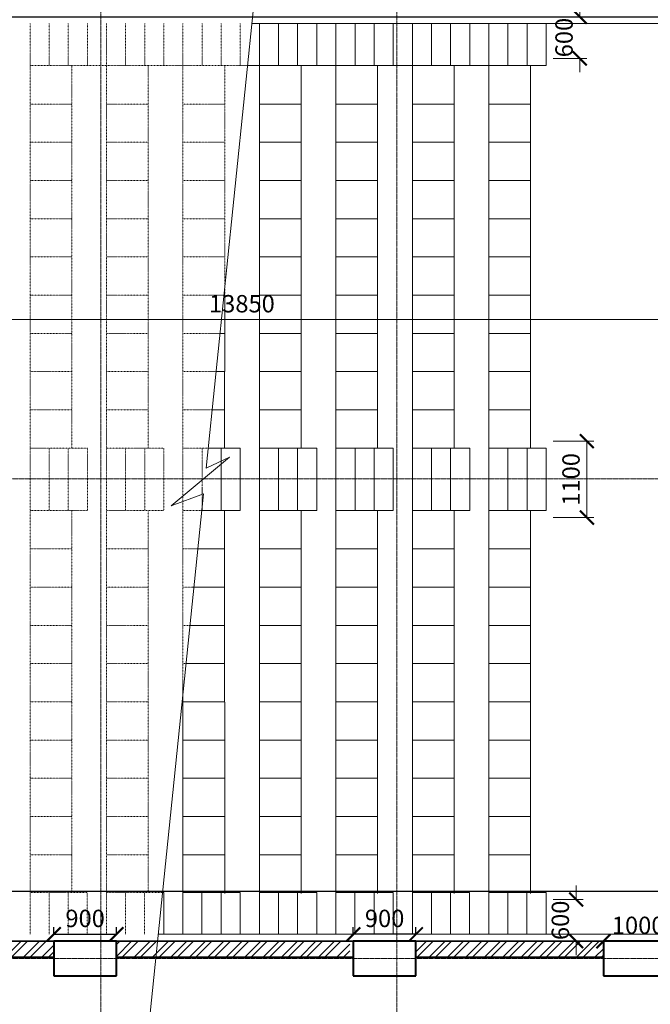
# Model space of a CAD drawing. Units: millimetres. Extents: x 12997793 to 19471212, y -648609 to 21324034.
# Drawn here: x 18039415 to 18048486, y 1263749 to 1277914 of the extents above; entities that cross this region are included whole.
import ezdxf

# ---------------------------------------------------------------- set-up
doc = ezdxf.new("R2010")
doc.units = ezdxf.units.MM
doc.header["$MEASUREMENT"] = 0
doc.header["$PDMODE"] = 34
for name, pattern in [('ACAD_ISO03W100', [30, 12, -18]), ('CENTER', [50.8, 31.75, -6.35, 6.35, -6.35]), ('DASHED', [19.05, 12.7, -6.35])]:
    doc.linetypes.add(name, pattern=pattern)
doc.layers.get('0').update_dxf_attribs({"lineweight": 25})
doc.layers.get('Defpoints').update_dxf_attribs({"lineweight": 25})
for name, color, linetype, lineweight in [('Annotations', 252, 'Continuous', 13), ('base', 24, 'Continuous', 20), ('center line', 8, 'Continuous', 9), ('col st new', 210, 'Continuous', 40), ('DIMENSION', 66, 'Continuous', 13), ('HATCH', 252, 'Continuous', 9), ('Hidden', 253, 'ACAD_ISO03W100', 9), ('panelles', 125, 'Continuous', 9), ('wall', 7, 'Continuous', 35)]:
    doc.layers.add(name, color=color, linetype=linetype, lineweight=lineweight)
doc.styles.add('ARIAL', font='ARIALN.TTF')
doc.dimstyles.new('DIM 100', dxfattribs={"dimscale": 100, "dimtxt": 2.5, "dimasz": 2, "dimexe": 1, "dimexo": 1, "dimgap": 1, "dimtad": 1, "dimdec": 0, "dimzin": 0, "dimdsep": 46, "dimtxsty": 'ARIAL', "dimblk": 'ARCHTICK', "dimcen": 0.09, "dimclrd": 256, "dimclre": 256, "dimclrt": 256, "dimadec": 0, "dimazin": 0, "dimtfac": 1, "dimtdec": 0, "dimtix": 1, "dimtofl": 0, "dimtmove": 1, "dimatfit": 3, "dimfxl": 1, "dimtolj": 1, "dimtzin": 0, "dimlwd": -1, "dimlwe": -1, "dimarcsym": 0})

# ---------------------------------------------------------------- blocks, each defined once
blk = doc.blocks.new('_ArchTick')
at = {"color": 0, "linetype": 'ByBlock', "const_width": 0.15}
blk.add_lwpolyline([(-0.5, -0.5), (0.5, 0.5)], dxfattribs=at)
blk = doc.blocks.new('*D226')
at = {"layer": 'Defpoints', "color": 0, "transparency": 16777216}
for p in [(18035686, 1273600), (18049536, 1272457), (18035686, 1272032)]:
    blk.add_point(p, dxfattribs=at)
at = {"layer": 'DIMENSION', "transparency": 16777216}
for p, q in [((18035686, 1272132), (18035686, 1273700)), ((18049536, 1273600), (18035686, 1273600)), ((18049536, 1272557), (18049536, 1273700))]:
    blk.add_line(p, q, dxfattribs=at)
at = {"layer": 'DIMENSION', "transparency": 16777216, "xscale": 200, "yscale": 200, "zscale": 200, "rotation": 180}
blk.add_blockref('_ArchTick', (18035686, 1273600), dxfattribs=at)
at = {"layer": 'DIMENSION', "transparency": 16777216, "xscale": 200, "yscale": 200, "zscale": 200}
blk.add_blockref('_ArchTick', (18049536, 1273600), dxfattribs=at)
at = {"layer": 'DIMENSION', "transparency": 16777216, "insert": (18042611, 1273828), "char_height": 250, "attachment_point": 5, "style": 'ARIAL'}
blk.add_mtext('\\A1;13850', dxfattribs=at)
blk = doc.blocks.new('li c')
at = {"layer": 'center line', "linetype": 'CENTER', "ltscale": 0.3}
for p, q in [((16489, -6641), (16489, -32480)), ((20746, -7392, 0), (20746, -32395, 0)), ((-4641, -18282), (56475, -18282)), ((-4641, -25182, 0), (56475, -25182, 0))]:
    blk.add_line(p, q, dxfattribs=at)
blk = doc.blocks.new('*D286')
at = {"layer": 'Defpoints', "color": 0, "transparency": 16777216}
for p in [(18046988, 1277957, 0), (18047472, 1277957), (18046988, 1277357)]:
    blk.add_point(p, dxfattribs=at)
at = {"layer": 'DIMENSION', "transparency": 16777216}
for p, q in [((18047472, 1277957), (18047472, 1278157)), ((18047088, 1277957), (18047572, 1277957)), ((18047088, 1277357), (18047572, 1277357)), ((18047472, 1277357), (18047472, 1277157))]:
    blk.add_line(p, q, dxfattribs=at)
at = {"layer": 'DIMENSION', "transparency": 16777216, "xscale": 200, "yscale": 200, "zscale": 200}
for p, rotation in [((18047472, 1277957), 270), ((18047472, 1277357), 90)]:
    blk.add_blockref('_ArchTick', p, dxfattribs=dict(at, rotation=rotation))
at = {"layer": 'DIMENSION', "transparency": 16777216, "insert": (18047245, 1277657), "char_height": 250, "attachment_point": 5, "rotation": 90, "style": 'ARIAL'}
blk.add_mtext('\\A1;600', dxfattribs=at)
blk = doc.blocks.new('*D287')
at = {"layer": 'Defpoints', "color": 0, "transparency": 16777216}
for p in [(18046988, 1271851, 0), (18047573, 1271851), (18046988, 1270751, 0)]:
    blk.add_point(p, dxfattribs=at)
at = {"layer": 'DIMENSION', "transparency": 16777216}
for p, q in [((18047088, 1271851), (18047673, 1271851)), ((18047573, 1270751), (18047573, 1271851)), ((18047088, 1270751), (18047673, 1270751))]:
    blk.add_line(p, q, dxfattribs=at)
at = {"layer": 'DIMENSION', "transparency": 16777216, "xscale": 200, "yscale": 200, "zscale": 200}
for p, rotation in [((18047573, 1271851), 90), ((18047573, 1270751), 270)]:
    blk.add_blockref('_ArchTick', p, dxfattribs=dict(at, rotation=rotation))
at = {"layer": 'DIMENSION', "transparency": 16777216, "insert": (18047345, 1271301), "char_height": 250, "attachment_point": 5, "rotation": 90, "style": 'ARIAL'}
blk.add_mtext('\\A1;1100', dxfattribs=at)
blk = doc.blocks.new('*D288')
at = {"layer": 'Defpoints', "color": 0, "transparency": 16777216}
for p in [(18046987, 1265257, -421166), (18046968, 1264657, -5179), (18047420, 1264657)]:
    blk.add_point(p, dxfattribs=at)
at = {"layer": 'DIMENSION', "transparency": 16777216}
for p, q in [((18047420, 1265257), (18047420, 1265457)), ((18047087, 1265257), (18047520, 1265257)), ((18047068, 1264657), (18047520, 1264657)), ((18047420, 1264657), (18047420, 1264457))]:
    blk.add_line(p, q, dxfattribs=at)
at = {"layer": 'DIMENSION', "transparency": 16777216, "xscale": 200, "yscale": 200, "zscale": 200}
for p, rotation in [((18047420, 1265257), 270), ((18047420, 1264657), 90)]:
    blk.add_blockref('_ArchTick', p, dxfattribs=dict(at, rotation=rotation))
at = {"layer": 'DIMENSION', "transparency": 16777216, "insert": (18047192, 1264957), "char_height": 250, "attachment_point": 5, "rotation": 90, "style": 'ARIAL'}
blk.add_mtext('\\A1;600', dxfattribs=at)
blk = doc.blocks.new('A$C760E168B')
at = {"layer": 'col st new', "color": 6}
for p, q in [((23893, 15842, 421128), (22993, 15842, 421128)), ((22993, 15842, 421128), (22993, 15342, 421128)), ((23893, 15342, 421128), (23893, 15842, 421128)), ((28200, 15842, 421128), (27300, 15842, 421128)), ((27300, 15842, 421128), (27300, 15342, 421128)), ((28200, 15342, 421128), (28200, 15842, 421128)), ((31897, 15842, 421128), (30897, 15842, 421128)), ((30897, 15842, 421128), (30897, 15342, 421128)), ((22993, 15342, 421128), (23893, 15342, 421128)), ((27300, 15342, 421128), (28200, 15342, 421128)), ((30897, 15342, 421128), (31897, 15342, 421128))]:
    blk.add_line(p, q, dxfattribs=at)
blk = doc.blocks.new('*D456')
at = {"transparency": 16777216}
for p, q in [((18036586, 1264557), (18036586, 1262493)), ((18070936, 1264557), (18070936, 1262493)), ((18036586, 1262593), (18070936, 1262593))]:
    blk.add_line(p, q, dxfattribs=at)
at = {"layer": 'Defpoints', "color": 0, "transparency": 16777216}
for p in [(18036586, 1264657, 0), (18070936, 1264657, 0), (18070936, 1262593)]:
    blk.add_point(p, dxfattribs=at)
at = {"transparency": 16777216, "xscale": 200, "yscale": 200, "zscale": 200, "rotation": 180}
blk.add_blockref('_ArchTick', (18036586, 1262593), dxfattribs=at)
at = {"transparency": 16777216, "xscale": 200, "yscale": 200, "zscale": 200}
blk.add_blockref('_ArchTick', (18070936, 1262593), dxfattribs=at)
at = {"transparency": 16777216, "insert": (18053761, 1262820), "char_height": 250, "attachment_point": 5, "style": 'ARIAL'}
blk.add_mtext('\\A1;34350', dxfattribs=at)
blk = doc.blocks.new('*D461')
at = {"transparency": 16777216}
blk.add_line((18048811, 1264657), (18047811, 1264657), dxfattribs=at)
at = {"layer": 'Defpoints', "color": 0, "transparency": 16777216}
for p in [(18047811, 1264657, 0), (18047811, 1264657), (18048811, 1264657, 0)]:
    blk.add_point(p, dxfattribs=at)
at = {"transparency": 16777216, "xscale": 200, "yscale": 200, "zscale": 200, "rotation": 180}
blk.add_blockref('_ArchTick', (18047811, 1264657), dxfattribs=at)
at = {"transparency": 16777216, "xscale": 200, "yscale": 200, "zscale": 200}
blk.add_blockref('_ArchTick', (18048811, 1264657), dxfattribs=at)
at = {"transparency": 16777216, "insert": (18048311, 1264885), "char_height": 250, "attachment_point": 5, "style": 'ARIAL'}
blk.add_mtext('\\A1;1000', dxfattribs=at)
blk = doc.blocks.new('*D462')
at = {"transparency": 16777216}
for p, q in [((18044214, 1264757), (18044214, 1264857)), ((18045114, 1264757), (18045114, 1264857)), ((18045114, 1264757), (18044214, 1264757))]:
    blk.add_line(p, q, dxfattribs=at)
at = {"layer": 'Defpoints', "color": 0, "transparency": 16777216}
for p in [(18044214, 1264757), (18044214, 1264657, 0), (18045114, 1264657, 0)]:
    blk.add_point(p, dxfattribs=at)
at = {"transparency": 16777216, "xscale": 200, "yscale": 200, "zscale": 200, "rotation": 180}
blk.add_blockref('_ArchTick', (18044214, 1264757), dxfattribs=at)
at = {"transparency": 16777216, "xscale": 200, "yscale": 200, "zscale": 200}
blk.add_blockref('_ArchTick', (18045114, 1264757), dxfattribs=at)
at = {"transparency": 16777216, "insert": (18044664, 1264985), "char_height": 250, "attachment_point": 5, "style": 'ARIAL'}
blk.add_mtext('\\A1;900', dxfattribs=at)
blk = doc.blocks.new('*D463')
at = {"transparency": 16777216}
for p, q in [((18039906, 1264757), (18039906, 1264857)), ((18040806, 1264757), (18040806, 1264857)), ((18039906, 1264757), (18040806, 1264757))]:
    blk.add_line(p, q, dxfattribs=at)
at = {"layer": 'Defpoints', "color": 0, "transparency": 16777216}
for p in [(18039906, 1264657, 0), (18040806, 1264757), (18040806, 1264657, 0)]:
    blk.add_point(p, dxfattribs=at)
at = {"transparency": 16777216, "xscale": 200, "yscale": 200, "zscale": 200, "rotation": 180}
blk.add_blockref('_ArchTick', (18039906, 1264757), dxfattribs=at)
at = {"transparency": 16777216, "xscale": 200, "yscale": 200, "zscale": 200}
blk.add_blockref('_ArchTick', (18040806, 1264757), dxfattribs=at)
at = {"transparency": 16777216, "insert": (18040356, 1264985), "char_height": 250, "attachment_point": 5, "style": 'ARIAL'}
blk.add_mtext('\\A1;900', dxfattribs=at)
blk = doc.blocks.new('*D552')
at = {"transparency": 16777216}
for p, q in [((18035686, 1264757), (18035686, 1265477)), ((18035686, 1265377), (18071606, 1265377)), ((18071606, 1264757), (18071606, 1265477))]:
    blk.add_line(p, q, dxfattribs=at)
at = {"layer": 'Defpoints', "color": 0, "transparency": 16777216}
for p in [(18071606, 1265377), (18035686, 1264657), (18071606, 1264657)]:
    blk.add_point(p, dxfattribs=at)
at = {"transparency": 16777216, "xscale": 200, "yscale": 200, "zscale": 200, "rotation": 180}
blk.add_blockref('_ArchTick', (18035686, 1265377), dxfattribs=at)
at = {"transparency": 16777216, "xscale": 200, "yscale": 200, "zscale": 200}
blk.add_blockref('_ArchTick', (18071606, 1265377), dxfattribs=at)
at = {"transparency": 16777216, "insert": (18053646, 1265605), "char_height": 250, "attachment_point": 5, "style": 'ARIAL'}
blk.add_mtext('\\A1;35920', dxfattribs=at)

msp = doc.modelspace()

# ---------------------------------------------------------------- hatches: boundary and pattern name
at = {"layer": 'HATCH'}
h = msp.add_hatch(dxfattribs=at)
h.set_pattern_fill('STEEL,_O', color=256, scale=1500)
h.set_pattern_definition([(45, (0, 0), (-132.5825215, 132.5825215), []), (45, (0, 93.75), (-132.5825215, 132.5825215), [])])
h.paths.add_polyline_path([(18047810.7, 1264657.1), (18045114, 1264657.1), (18045114, 1264427.1), (18047810.7, 1264427.1)])
h.paths.add_polyline_path([(18039906.2, 1264657.1), (18036585.7, 1264657.1), (18036585.7, 1264427.1), (18039906.2, 1264427.1)])
h.paths.add_polyline_path([(18044163.1, 1264657.1), (18040806.2, 1264657.1), (18040806.2, 1264427.1), (18044163.1, 1264427.1)])
h.paths.add_polyline_path([(18058760.7, 1264657.1), (18054210.7, 1264657.1), (18054210.7, 1264427.1), (18058760.7, 1264427.1)])
h.paths.add_polyline_path([(18062459.4, 1264657.1), (18059660.7, 1264657.1), (18059660.7, 1264427.1), (18062459.4, 1264427.1)])
h.paths.add_polyline_path([(18066716.4, 1264657.1), (18063359.4, 1264657.1), (18063359.4, 1264427.1), (18066716.4, 1264427.1)])
h.paths.add_polyline_path([(18048810.7, 1264657.1), (18048810.7, 1264427.1), (18053310.7, 1264427.1), (18053310.7, 1264657.1)])
h.paths.add_polyline_path([(18032685.7, 1264427.1), (18032685.7, 1264657.1), (18029573.2, 1264657.1), (18029627.6, 1264427.1)])

# ---------------------------------------------------------------- linework, layer by layer
at = {"elevation": 0}
msp.add_lwpolyline([(18048810.7, 1264157.1), (18047810.7, 1264157.1), (18047810.7, 1264427.1), (18045114, 1264427.1), (18045114, 1264157.1), (18044214, 1264157.1), (18044214, 1264427.1), (18040806.2, 1264427.1), (18040806.1, 1264157.1), (18039906.1, 1264157.1), (18039905.2, 1264427.1), (18036585.7, 1264427.1), (18036585.7, 1264157.1), (18035685.7, 1264157.1), (18032685.7, 1264157.1), (18032685.7, 1265057.1), (18033185.7, 1265057.1), (18033185.7, 1270857.1), (18032685.7, 1270857.1), (18032685.7, 1271757.1), (18033185.7, 1271757.1), (18033185.7, 1277557.1), (18032685.7, 1277557.1), (18032685.7, 1278457.1)], dxfattribs=at)
at = {"color": 0}
msp.add_lwpolyline([(18035685.7, 1277957.1), (18071605.8, 1277957.1), (18071605.8, 1271757.1), (18071335.8, 1271757.1), (18071335.8, 1270857.1), (18071605.8, 1270857.1), (18071605.8, 1264657.1), (18035685.7, 1264657.1), (18035685.7, 1270857.1), (18036185.7, 1270857.1), (18036185.7, 1271757.1), (18035685.7, 1271757.1), (18035685.7, 1277957.1)], dxfattribs=at)
at = {"color": 1, "elevation": 0}
msp.add_lwpolyline([(18030479.7, 1259647.2), (18029436, 1264064), (18029698.7, 1264126.1), (18029627.6, 1264427.1), (18032685.7, 1264427.1), (18032685.7, 1264157.1), (18036585.7, 1264157.1), (18036585.7, 1264427.1), (18039905.2, 1264427.1), (18039906.1, 1264157.1), (18040806.1, 1264157.1), (18040806.2, 1264427.1), (18044214, 1264427.1), (18044214, 1264157.1), (18045114, 1264157.1), (18045114, 1264427.1), (18047810.7, 1264427.1), (18047810.7, 1264157.1), (18048810.7, 1264157.1)], dxfattribs=at)
at = {"layer": 'Annotations'}
for p, q in [((18042863.2, 1278922.4, -421166.8), (18042097.2, 1271459.8, -222184.6)), ((18042431.7, 1271619), (18041592.7, 1270921)), ((18042097.2, 1271459.8, 0), (18042431.7, 1271619)), ((18042059.4, 1271091.2, -212357.5), (18041242, 1263127)), ((18041592.7, 1270921), (18042059.4, 1271091.2))]:
    msp.add_line(p, q, dxfattribs=at)
at = {"layer": 'base', "linetype": 'ByBlock', "ltscale": 0.5, "extrusion": (-3.08487e-07, -6.69735e-07, 1)}
for p, q in [((18043138.2, 1277857.1), (18043138.2, 1277256.8)), ((18043413.2, 1277857.1), (18043413.2, 1277256.8)), ((18043688.2, 1277857.1), (18043688.2, 1277256.8)), ((18044788.2, 1277857.1), (18044788.2, 1277256.8)), ((18045338.2, 1277857.1), (18045338.2, 1277256.8)), ((18045613.2, 1277857.1), (18045613.2, 1277256.8)), ((18045613.2, 1277857.1), (18045613.2, 1277256.8)), ((18045888.2, 1277857.1), (18045888.2, 1277256.8)), ((18046438.2, 1277857.1), (18046438.2, 1277256.8)), ((18046713.2, 1277857.1), (18046713.2, 1277256.8)), ((18046988.2, 1277857.1), (18046988.2, 1277256.8)), ((18042702.5, 1277256.8), (18046988.2, 1277256.8)), ((18043463.1, 1271750.8), (18043463.2, 1277256.8)), ((18044563.1, 1271750.5, -421205.6), (18044563.2, 1277256.5, -421205.6)), ((18045663.1, 1271750.5, -421205.6), (18045663.2, 1277256.5, -421205.6)), ((18046763.1, 1271750.8), (18046763.2, 1277256.8)), ((18042863.2, 1276700.8), (18043463.2, 1276700.8)), ((18043963.2, 1276700.5, -421205.6), (18044563.2, 1276700.5, -421205.6)), ((18045063.2, 1276700.5, -421205.6), (18045663.2, 1276700.5, -421205.6)), ((18046163.2, 1276700.8), (18046763.2, 1276700.8)), ((18042863.2, 1276150.8), (18043463.2, 1276150.8)), ((18043963.2, 1276150.5, -421205.6), (18044563.2, 1276150.5, -421205.6)), ((18045063.2, 1276150.5, -421205.6), (18045663.2, 1276150.5, -421205.6)), ((18046163.2, 1276150.8), (18046763.2, 1276150.8)), ((18042863.2, 1275600.8), (18043463.2, 1275600.8)), ((18043963.2, 1275600.5, -421205.6), (18044563.2, 1275600.5, -421205.6)), ((18045063.2, 1275600.5, -421205.6), (18045663.2, 1275600.5, -421205.6)), ((18046163.2, 1275600.8), (18046763.2, 1275600.8)), ((18042863.2, 1275050.8), (18043463.2, 1275050.8)), ((18043963.2, 1275050.5, -421205.6), (18044563.2, 1275050.5, -421205.6)), ((18045063.2, 1275050.5, -421205.6), (18045663.2, 1275050.5, -421205.6)), ((18046163.2, 1275050.8), (18046763.2, 1275050.8)), ((18042863.2, 1274500.8), (18043463.2, 1274500.8)), ((18043963.2, 1274500.5, -421205.6), (18044563.2, 1274500.5, -421205.6)), ((18045063.2, 1274500.5, -421205.6), (18045663.2, 1274500.5, -421205.6)), ((18046163.2, 1274500.8), (18046763.2, 1274500.8)), ((18042363.1, 1271750.7), (18042363.2, 1273950.8)), ((18042863.2, 1273950.8), (18043463.2, 1273950.8)), ((18043963.2, 1273950.5, -421205.6), (18044563.2, 1273950.5, -421205.6)), ((18045063.2, 1273950.5, -421205.6), (18045663.2, 1273950.5, -421205.6)), ((18046163.2, 1273950.8), (18046763.2, 1273950.8)), ((18042306.7, 1273400.8), (18042363.2, 1273400.8)), ((18042863.2, 1273400.8), (18043463.2, 1273400.8)), ((18043963.1, 1273400.5, -421205.6), (18044563.1, 1273400.5, -421205.6)), ((18045063.1, 1273400.5, -421205.6), (18045663.1, 1273400.5, -421205.6)), ((18046163.1, 1273400.8), (18046763.1, 1273400.8)), ((18042313.2, 1271750.7, 0), (18042313.2, 1270850.7, 0)), ((18042588.2, 1271750.7, 0), (18042588.2, 1270850.7, 0)), ((18043138.2, 1271750.7, 0), (18043138.2, 1270850.7, 0)), ((18043413.2, 1271750.7, 0), (18043413.2, 1270850.7, 0)), ((18043688.2, 1271750.7, 0), (18043688.2, 1270850.7, 0)), ((18044788.2, 1271750.7, 0), (18044788.2, 1270850.7, 0)), ((18045338.2, 1271750.7, 0), (18045338.2, 1270850.7, 0)), ((18045613.2, 1271750.7, 0), (18045613.2, 1270850.7, 0)), ((18045888.2, 1271750.7, 0), (18045888.2, 1270850.7, 0)), ((18046438.2, 1271750.7, 0), (18046438.2, 1270850.8, 0)), ((18046713.2, 1271750.7, 0), (18046713.2, 1270850.8, 0)), ((18046988.2, 1271750.7, 0), (18046988.2, 1270850.8, 0)), ((18042038.2, 1271191.6, 0), (18042038.2, 1271083.5, 0)), ((18042038.2, 1270884.3, 0), (18042038.2, 1270850.7, 0))]:
    msp.add_line(p, q, dxfattribs=at)
at = {"layer": 'base', "linetype": 'ByBlock', "ltscale": 0.5, "extrusion": (1.71823e-06, 5.5049e-06, 1)}
for p, q in [((18044238.2, 1277857.1), (18044238.2, 1277256.8)), ((18044513.2, 1277857.1), (18044513.2, 1277256.8)), ((18044238.2, 1271750.7, 0), (18044238.2, 1270850.7, 0)), ((18044513.2, 1271750.7, 0), (18044513.2, 1270850.7, 0))]:
    msp.add_line(p, q, dxfattribs=at)
at = {"layer": 'base'}
for p, q in [((18042363.1, 1272850.7), (18042250.3, 1272850.7)), ((18043463.1, 1272850.8), (18042863.1, 1272850.8)), ((18044563.1, 1272850.5, -421205.6), (18043963.1, 1272850.5, -421205.6)), ((18045663.1, 1272850.5, -421205.6), (18045063.1, 1272850.5, -421205.6)), ((18046763.1, 1272850.8), (18046163.1, 1272850.8)), ((18042363.1, 1272300.7), (18042193.8, 1272300.7)), ((18043463.1, 1272300.8), (18042863.1, 1272300.8)), ((18044563.1, 1272300.5, -421205.6), (18043963.1, 1272300.5, -421205.6)), ((18045663.1, 1272300.5, -421205.6), (18045063.1, 1272300.5, -421205.6)), ((18046763.1, 1272300.8), (18046163.1, 1272300.8)), ((18042588.2, 1271750.8, 0), (18042137.4, 1271750.8, 0)), ((18043688.2, 1271750.8, 0), (18042863.1, 1271750.8, 0)), ((18042863.1, 1271750.7, 0), (18042863.2, 1270850.7, 0)), ((18044788.2, 1271750.8, 0), (18043963.1, 1271750.8, 0)), ((18043963.1, 1271750.7, 0), (18043963.2, 1270850.7, 0)), ((18045888.2, 1271750.8, 0), (18045063.1, 1271750.8, 0)), ((18045063.1, 1271750.7, 0), (18045063.2, 1270850.7, 0)), ((18046988.2, 1271750.8), (18046163.1, 1271750.8)), ((18046163.1, 1271750.7, 0), (18046163.1, 1270850.7, 0)), ((18042863.1, 1270850.7, 0), (18043688.2, 1270850.7, 0)), ((18043963.1, 1270850.7, 0), (18044788.2, 1270850.7, 0)), ((18045063.1, 1270850.7, 0), (18045888.2, 1270850.7, 0)), ((18046163.1, 1270850.7, 0), (18046988.2, 1270850.8, 0)), ((18042363.1, 1270300.7), (18041968, 1270300.7)), ((18043463.1, 1270300.7), (18042863.1, 1270300.7)), ((18044563.1, 1270301, -421205.6), (18043963.1, 1270301, -421205.6)), ((18045663.1, 1270301, -421205.6), (18045063.1, 1270301, -421205.6)), ((18046763.1, 1270300.7), (18046163.1, 1270300.7)), ((18042363.1, 1269750.7), (18041911.6, 1269750.7)), ((18043463.1, 1269750.7), (18042863.1, 1269750.7)), ((18044563.1, 1269751, -421205.6), (18043963.1, 1269751, -421205.6)), ((18045663.1, 1269751, -421205.6), (18045063.1, 1269751, -421205.6)), ((18046763.1, 1269750.7), (18046163.1, 1269750.7))]:
    msp.add_line(p, q, dxfattribs=at)
at = {"layer": 'base', "linetype": 'ByBlock', "ltscale": 0.5, "extrusion": (-3.08487e-07, 6.69735e-07, 1)}
for p, q in [((18042024.5, 1270850.7, 0), (18042588.2, 1270850.7, 0)), ((18042363.1, 1270850.7), (18042363.2, 1265344.7)), ((18042863.1, 1270850.7, 0), (18043463.1, 1270850.7, 0)), ((18042863.1, 1270850.7, 0), (18043463.1, 1270850.7, 0)), ((18043463.1, 1270850.7), (18043463.2, 1265344.7)), ((18043963.1, 1270850.7, 0), (18044563.1, 1270850.7, 0)), ((18043963.1, 1270850.7, 0), (18044563.1, 1270850.7, 0)), ((18044563.1, 1270851, -421205.6), (18044563.2, 1265345, -421205.6)), ((18045063.1, 1270850.7, 0), (18045663.1, 1270850.7, 0)), ((18045063.1, 1270850.7, 0), (18045663.1, 1270850.7, 0)), ((18045663.1, 1270851, -421205.6), (18045663.2, 1265345, -421205.6)), ((18046163.1, 1270850.7, 0), (18046763.1, 1270850.8, 0)), ((18046163.1, 1270850.7, 0), (18046763.1, 1270850.8, 0)), ((18046763.1, 1270850.7), (18046763.2, 1265344.7)), ((18041855.1, 1269200.7), (18042363.2, 1269200.7)), ((18042863.2, 1269200.7), (18043463.2, 1269200.7)), ((18043963.1, 1269201, -421205.6), (18044563.1, 1269201, -421205.6)), ((18045063.1, 1269201, -421205.6), (18045663.1, 1269201, -421205.6)), ((18046163.1, 1269200.7), (18046763.1, 1269200.7)), ((18041798.6, 1268650.7), (18042363.2, 1268650.7)), ((18042863.2, 1268650.7), (18043463.2, 1268650.7)), ((18043963.2, 1268651, -421205.6), (18044563.2, 1268651, -421205.6)), ((18045063.2, 1268651, -421205.6), (18045663.2, 1268651, -421205.6)), ((18046163.2, 1268650.7), (18046763.2, 1268650.7)), ((18041763.2, 1268100.7), (18042363.2, 1268100.7)), ((18042863.2, 1268100.7), (18043463.2, 1268100.7)), ((18043963.2, 1268101, -421205.6), (18044563.2, 1268101, -421205.6)), ((18045063.2, 1268101, -421205.6), (18045663.2, 1268101, -421205.6)), ((18046163.2, 1268100.7), (18046763.2, 1268100.7)), ((18041763.2, 1267550.7), (18042363.2, 1267550.7)), ((18042863.2, 1267550.7), (18043463.2, 1267550.7)), ((18043963.2, 1267551, -421205.6), (18044563.2, 1267551, -421205.6)), ((18045063.2, 1267551, -421205.6), (18045663.2, 1267551, -421205.6)), ((18046163.2, 1267550.7), (18046763.2, 1267550.7)), ((18041763.2, 1267000.7), (18042363.2, 1267000.7)), ((18042863.2, 1267000.7), (18043463.2, 1267000.7)), ((18043963.2, 1267001, -421205.6), (18044563.2, 1267001, -421205.6)), ((18045063.2, 1267001, -421205.6), (18045663.2, 1267001, -421205.6)), ((18046163.2, 1267000.7), (18046763.2, 1267000.7)), ((18041763.2, 1266450.7), (18042363.2, 1266450.7)), ((18042863.2, 1266450.7), (18043463.2, 1266450.7)), ((18043963.2, 1266451, -421205.6), (18044563.2, 1266451, -421205.6)), ((18045063.2, 1266451, -421205.6), (18045663.2, 1266451, -421205.6)), ((18046163.2, 1266450.7), (18046763.2, 1266450.7)), ((18041763.2, 1265900.7), (18042363.2, 1265900.7)), ((18042863.2, 1265900.7), (18043463.2, 1265900.7)), ((18043963.2, 1265901, -421205.6), (18044563.2, 1265901, -421205.6)), ((18045063.2, 1265901, -421205.6), (18045663.2, 1265901, -421205.6)), ((18046163.2, 1265900.7), (18046763.2, 1265900.7)), ((18041487, 1264757.1, 12.8), (18041487, 1265357.2, 12.8)), ((18042587, 1264757.1, 12.8), (18042587, 1265357.2, 12.8)), ((18043687, 1264757.1, 12.8), (18043687, 1265357.2, 12.8)), ((18044787, 1264757.1, -421166.2), (18044787, 1265357.2, -421166.2)), ((18045337, 1264757.1, -421166.2), (18045337, 1265357.2, -421166.2)), ((18045612, 1264757.1, -421166.2), (18045612, 1265357.2, -421166.2)), ((18045887, 1264757.1, -421166.2), (18045887, 1265357.2, -421166.2)), ((18046437, 1264757.1, -421166.2), (18046437, 1265357.2, -421166.2)), ((18046712, 1264757.1, -421166.2), (18046712, 1265357.2, -421166.2)), ((18046987, 1264757.1, -421166.2), (18046987, 1265357.2, -421166.2))]:
    msp.add_line(p, q, dxfattribs=at)
at = {"layer": 'base', "linetype": 'ByBlock', "ltscale": 0.5}
for p, q in [((18041487, 1265357.1, 1.2), (18041460.6, 1265357.1, 1)), ((18042587, 1265357.1, 1.2), (18041763.2, 1265357.1, -3.2)), ((18043687, 1265357.1, 1.2), (18042863.2, 1265357.1, -3.2)), ((18044787, 1265357.1, -421177.9), (18043963.2, 1265357.1, -421182.3)), ((18045887, 1265357.1, -421172), (18045063.2, 1265357.1, -421176.4)), ((18046987, 1265357.2, -421166.2), (18046163.2, 1265357.2, -421170.6))]:
    msp.add_line(p, q, dxfattribs=at)
at = {"layer": 'base', "linetype": 'ByBlock', "ltscale": 0.5, "extrusion": (1.71823e-06, -5.5049e-06, 1)}
for p, q in [((18042037, 1264757.1, 12.8), (18042037, 1265357.2, 12.8)), ((18042312, 1264757.1, 12.8), (18042312, 1265357.2, 12.8)), ((18043137, 1264757.1, 12.8), (18043137, 1265357.2, 12.8)), ((18043412, 1264757.1, 12.8), (18043412, 1265357.2, 12.8)), ((18044237, 1264757.1, -421166.2), (18044237, 1265357.2, -421166.2)), ((18044512, 1264757.1, -421166.2), (18044512, 1265357.2, -421166.2))]:
    msp.add_line(p, q, dxfattribs=at)
at = {"layer": 'base', "linetype": 'ByBlock', "ltscale": 0.5, "extrusion": (-3.08487e-07, -6.69735e-07, 1)}
for points, elevation in [([(18042863, 1277856.8), (18042863, 1271750.5)], -421173.3), ([(18043962.9, 1277856.3), (18043962.9, 1271749.9)], -842378.8), ([(18045062.9, 1277856.3), (18045062.9, 1271749.9)], -842378.8), ([(18046163, 1277856.8), (18046163, 1271750.5)], -421173.3)]:
    msp.add_lwpolyline(points, dxfattribs=dict(at, elevation=elevation))
at = {"layer": 'base', "linetype": 'ByBlock', "ltscale": 0.5, "extrusion": (-3.08487e-07, 6.69735e-07, 1)}
for points, elevation in [([(18042863, 1264757.4), (18042863, 1270851)], -421171.6), ([(18043962.9, 1264757.7), (18043962.9, 1270851.6)], -842377.1), ([(18045062.9, 1264757.7), (18045062.9, 1270851.6)], -842377.1), ([(18046163, 1264757.4), (18046163, 1270851)], -421171.6), ([(18041763, 1264757.4), (18041763, 1268305.1)], -421171.6)]:
    msp.add_lwpolyline(points, dxfattribs=dict(at, elevation=elevation))
at = {"layer": 'Hidden', "ltscale": 0.09, "extrusion": (-3.08487e-07, -6.69735e-07, 1)}
for p, q in [((18039838.2, 1277857.1), (18039838.2, 1277256.8)), ((18040113.2, 1277857.1), (18040113.2, 1277256.8)), ((18040388.2, 1277857.1), (18040388.2, 1277256.8)), ((18040938.2, 1277857.1), (18040938.2, 1277256.8)), ((18041213.2, 1277857.1), (18041213.2, 1277256.8)), ((18041488.2, 1277857.1), (18041488.2, 1277256.8)), ((18041488.2, 1277857.1), (18041488.2, 1277256.8)), ((18042038.2, 1277857.1), (18042038.2, 1277256.8)), ((18042313.2, 1277857.1), (18042313.2, 1277256.8)), ((18042588.2, 1277857.1), (18042588.2, 1277256.8)), ((18039563.2, 1277256.8), (18042702.5, 1277256.8)), ((18040163.1, 1271750.8), (18040163.2, 1277256.8)), ((18041263.1, 1271750.5, -421166.9), (18041263.2, 1277256.5, -421166.9)), ((18042363.2, 1273950.8), (18042363.2, 1277256.8)), ((18039563.2, 1276700.8), (18040163.2, 1276700.8)), ((18040663.2, 1276700.5, -421166.9), (18041263.2, 1276700.5, -421166.9)), ((18041763.2, 1276700.8), (18042363.2, 1276700.8)), ((18039563.2, 1276150.8), (18040163.2, 1276150.8)), ((18040663.2, 1276150.5, -421166.9), (18041263.2, 1276150.5, -421166.9)), ((18041763.2, 1276150.8), (18042363.2, 1276150.8)), ((18039563.2, 1275600.8), (18040163.2, 1275600.8)), ((18040663.2, 1275600.5, -421166.9), (18041263.2, 1275600.5, -421166.9)), ((18041763.2, 1275600.8), (18042363.2, 1275600.8)), ((18039563.2, 1275050.8), (18040163.2, 1275050.8)), ((18040663.2, 1275050.5, -421166.9), (18041263.2, 1275050.5, -421166.9)), ((18041763.2, 1275050.8), (18042363.2, 1275050.8)), ((18039563.2, 1274500.8), (18040163.2, 1274500.8)), ((18040663.2, 1274500.5, -421166.9), (18041263.2, 1274500.5, -421166.9)), ((18041763.2, 1274500.8), (18042363.2, 1274500.8)), ((18039563.2, 1273950.8), (18040163.2, 1273950.8)), ((18040663.2, 1273950.5, -421166.9), (18041263.2, 1273950.5, -421166.9)), ((18041763.2, 1273950.8), (18042363.2, 1273950.8)), ((18039563.1, 1273400.8), (18040163.1, 1273400.8)), ((18040663.1, 1273400.5, -421166.9), (18041263.1, 1273400.5, -421166.9)), ((18041763.2, 1273400.8), (18042306.7, 1273400.8)), ((18039838.2, 1271750.7, 0), (18039838.2, 1270850.7, 0)), ((18040113.2, 1271750.7, 0), (18040113.2, 1270850.7, 0)), ((18040388.2, 1271750.7, 0), (18040388.2, 1270850.7, 0)), ((18040938.2, 1271750.7, 0), (18040938.2, 1270850.7, 0)), ((18041213.2, 1271750.7, 0), (18041213.2, 1270850.7, 0)), ((18041488.2, 1271750.7, 0), (18041488.2, 1270850.7, 0)), ((18042038.2, 1271750.8, 0), (18042038.2, 1271207.1, 0)), ((18042038.2, 1271083.5, 0), (18042038.2, 1270884.3, 0))]:
    msp.add_line(p, q, dxfattribs=at)
at = {"layer": 'Hidden', "ltscale": 0.09}
for p, q in [((18040163.1, 1272850.8), (18039563.1, 1272850.8)), ((18041263.1, 1272850.5, -421166.9), (18040663.1, 1272850.5, -421166.9)), ((18042250.3, 1272850.7), (18041763.1, 1272850.7)), ((18040163.1, 1272300.8), (18039563.1, 1272300.8)), ((18041263.1, 1272300.5, -421166.9), (18040663.1, 1272300.5, -421166.9)), ((18042193.8, 1272300.7), (18041763.1, 1272300.7)), ((18040388.2, 1271750.8, 0), (18039563.1, 1271750.8, 0)), ((18039563.1, 1271750.7, 0), (18039563.1, 1270850.7, 0)), ((18041488.2, 1271750.8, 0), (18040663.1, 1271750.8, 0)), ((18040663.1, 1271750.7, 0), (18040663.2, 1270850.8, 0)), ((18042137.4, 1271750.8, 0), (18041763.1, 1271750.8, 0)), ((18041763.1, 1271750.7, 0), (18041763.2, 1270850.7, 0)), ((18039563.1, 1270850.7, 0), (18040388.2, 1270850.7, 0)), ((18040663.1, 1270850.7, 0), (18041488.2, 1270850.7, 0)), ((18040163.1, 1270300.7), (18039563.1, 1270300.7)), ((18041263.1, 1270301, -421166.9), (18040663.1, 1270301, -421166.9)), ((18041968, 1270300.7), (18041763.1, 1270300.7)), ((18040163.1, 1269750.7), (18039563.1, 1269750.7)), ((18041263.1, 1269751, -421166.9), (18040663.1, 1269751, -421166.9)), ((18041911.6, 1269750.7), (18041763.1, 1269750.7)), ((18040387, 1265357.1, 1.2), (18039563.2, 1265357.1, -3.2)), ((18041460.6, 1265357.1, 1), (18040663.2, 1265357.1, -3.2))]:
    msp.add_line(p, q, dxfattribs=at)
at = {"layer": 'Hidden', "ltscale": 0.09, "extrusion": (-3.08487e-07, 6.69735e-07, 1)}
for p, q in [((18039563.1, 1270850.7, 0), (18040163.1, 1270850.7, 0)), ((18039563.1, 1270850.7, 0), (18040163.1, 1270850.7, 0)), ((18040163.1, 1270850.7), (18040163.2, 1265357.1)), ((18040663.1, 1270850.7, 0), (18041263.1, 1270850.7, 0)), ((18040663.1, 1270850.7, 0), (18041263.1, 1270850.7, 0)), ((18041263.1, 1270851, -421166.9), (18041263.2, 1265357.1, -421166.9)), ((18041763.1, 1270850.7, 0), (18042024.5, 1270850.7, 0)), ((18039563.1, 1269200.7), (18040163.1, 1269200.7)), ((18040663.1, 1269201, -421166.9), (18041263.1, 1269201, -421166.9)), ((18041763.2, 1269200.7), (18041855.1, 1269200.7)), ((18039563.2, 1268650.7), (18040163.2, 1268650.7)), ((18040663.2, 1268651, -421166.9), (18041263.2, 1268651, -421166.9)), ((18041763.2, 1268650.7), (18041763.2, 1268650.7)), ((18041763.2, 1268650.7), (18041798.6, 1268650.7)), ((18039563.2, 1268100.7), (18040163.2, 1268100.7)), ((18040663.2, 1268101, -421166.9), (18041263.2, 1268101, -421166.9)), ((18039563.2, 1267550.7), (18040163.2, 1267550.7)), ((18040663.2, 1267551, -421166.9), (18041263.2, 1267551, -421166.9)), ((18039563.2, 1267000.7), (18040163.2, 1267000.7)), ((18040663.2, 1267001, -421166.9), (18041263.2, 1267001, -421166.9)), ((18039563.2, 1266450.7), (18040163.2, 1266450.7)), ((18040663.2, 1266451, -421166.9), (18041263.2, 1266451, -421166.9)), ((18039563.2, 1265900.7), (18040163.2, 1265900.7)), ((18040663.2, 1265901, -421166.9), (18041263.2, 1265901, -421166.9)), ((18040387, 1264757.1, 12.8), (18040387, 1265357.1, 12.8))]:
    msp.add_line(p, q, dxfattribs=at)
at = {"layer": 'Hidden', "ltscale": 0.09, "extrusion": (1.71823e-06, -5.5049e-06, 1)}
for p, q in [((18039837, 1264757.1, 12.8), (18039837, 1265357.1, 12.8)), ((18040112, 1264757.1, 12.8), (18040112, 1265357.1, 12.8)), ((18040937, 1264757.1, 12.8), (18040937, 1265357.2, 12.8)), ((18041212, 1264757.1, 12.8), (18041212, 1265357.2, 12.8))]:
    msp.add_line(p, q, dxfattribs=at)
at = {"layer": 'Hidden', "ltscale": 0.09, "extrusion": (-3.08487e-07, -6.69735e-07, 1)}
for points, elevation in [([(18039563, 1277856.8), (18039563, 1271750.5)], -421173.3), ([(18040662.9, 1277856.3), (18040662.9, 1271749.9)], -842340.1), ([(18041763, 1277856.8), (18041763, 1271750.5)], -421173.3)]:
    msp.add_lwpolyline(points, dxfattribs=dict(at, elevation=elevation))
at = {"layer": 'Hidden', "ltscale": 0.09, "extrusion": (-3.08487e-07, 6.69735e-07, 1)}
for points, elevation in [([(18039563, 1264757.4), (18039563, 1270851)], -421171.6), ([(18040662.9, 1264757.7), (18040662.9, 1270851.6)], -842338.4), ([(18041763, 1268305.1), (18041763, 1270851)], -421171.6)]:
    msp.add_lwpolyline(points, dxfattribs=dict(at, elevation=elevation))
at = {"layer": 'panelles', "extrusion": (2.78406e-06, 4.95004e-06, 1)}
msp.add_line((18042753.8, 1277857.1), (18049861.2, 1277857.1), dxfattribs=at)
at = {"layer": 'panelles'}
msp.add_line((18066112.3, 1264757.1), (18041409.3, 1264757.1), dxfattribs=at)
at = {"layer": 'wall'}
for p, q in [((18039905.2, 1264657.1), (18036585.7, 1264657.1)), ((18044214, 1264657.1, 0), (18040806.2, 1264657.1)), ((18047810.7, 1264657.1, -7533.5), (18045114, 1264657.1, 0)), ((18039905.2, 1264427.1), (18036585.7, 1264427.1)), ((18044214, 1264427.1, 0), (18040806.2, 1264427.1)), ((18047810.7, 1264427.1), (18045114, 1264427.1))]:
    msp.add_line(p, q, dxfattribs=at)

# ---------------------------------------------------------------- block references
at = {"layer": 'center line', "linetype": 'DASHED', "ltscale": 0.25}
msp.add_blockref('li c', (18024092.2, 1289589.2), dxfattribs=at)
at = {"layer": 'col st new', "lineweight": 30}
msp.add_blockref('A$C760E168B', (18016913.6, 1248814.7, -421127.6), dxfattribs=at)

# ---------------------------------------------------------------- dimensions: what is measured, and where the dimension line sits
at = {"color": 0}
dim = msp.add_linear_dim(base=(18071605.8, 1265377.3), p1=(18035685.7, 1264657.1), p2=(18071605.8, 1264657.1), dimstyle='DIM 100', override={"dimfxl": 500, "dimarcsym": 1}, dxfattribs=at)
dim.commit()
dim.dimension.update_dxf_attribs({"geometry": '*D552', "text_midpoint": (18053645.8, 1265605)})
for p1, p2, distance, picture, middle in [((18039906.1, 1264657.1, 0), (18040806.1, 1264657.1, 0), 100, '*D463', (18040356.1, 1264984.7)), ((18045114, 1264657.1, 0), (18044214, 1264657.1, 0), -100, '*D462', (18044664, 1264984.8)), ((18048810.7, 1264657.1, 0), (18047810.7, 1264657.1, 0), 0, '*D461', (18048310.7, 1264884.8)), ((18036585.7, 1264657.1, 0), (18070935.8, 1264657.1, 0), -2064.3, '*D456', (18053760.7, 1262820.5))]:
    dim = msp.add_aligned_dim(p1=p1, p2=p2, distance=distance, dimstyle='DIM 100', override={"dimfxl": 500, "dimarcsym": 1})
    dim.commit()
    dim.dimension.update_dxf_attribs({"geometry": picture, "text_midpoint": middle})
at = {"layer": 'DIMENSION'}
for base, p1, p2, picture, middle in [((18047472.5, 1277957.1), (18046988.2, 1277356.8), (18046988.3, 1277957.1, 0), '*D286', (18047244.9, 1277657)), ((18047573, 1271850.7), (18046988.2, 1270750.8, 0), (18046988.2, 1271850.7, 0), '*D287', (18047345.4, 1271300.7)), ((18047420, 1264657.1), (18046987, 1265257.2, -421166.2), (18046968, 1264657.1, -5179.4), '*D288', (18047192.4, 1264957.1))]:
    dim = msp.add_linear_dim(base=base, p1=p1, p2=p2, angle=90, dimstyle='DIM 100', dxfattribs=at)
    dim.commit()
    dim.dimension.update_dxf_attribs({"geometry": picture, "text_midpoint": middle})
dim = msp.add_linear_dim(base=(18035685.7, 1273600), p1=(18049535.7, 1272457.1), p2=(18035685.7, 1272031.6), dimstyle='DIM 100', dxfattribs=at)
dim.commit()
dim.dimension.update_dxf_attribs({"geometry": '*D226', "text_midpoint": (18042610.7, 1273827.6)})

doc.saveas('drawing.dxf')
